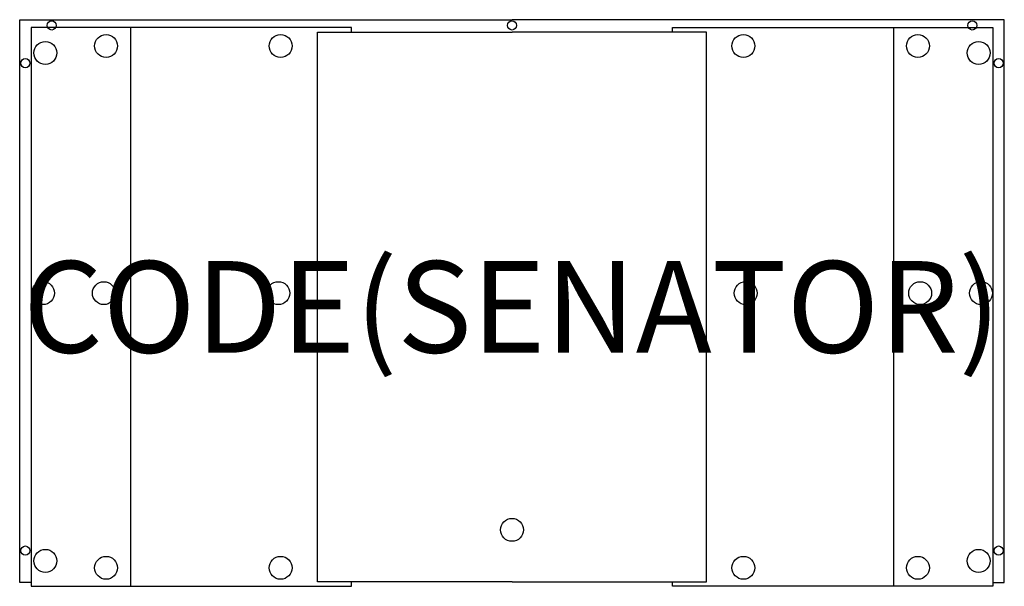
# Model space of a CAD drawing. Units: millimetres. Extents: x -1075 to 1075, y -3 to 1234.
import ezdxf
from ezdxf.enums import TextEntityAlignment as Align

# ---------------------------------------------------------------- set-up
doc = ezdxf.new("R2010")
doc.units = ezdxf.units.MM
doc.header["$MEASUREMENT"] = 0
for name, color, linetype in [('(Senator) Construction 2D', 7, 'Continuous'), ('(Senator) Furniture 2D', 7, 'Continuous'), ('(Senator) Furniture Text', 6, 'Continuous')]:
    doc.layers.add(name, color=color, linetype=linetype)
doc.styles.add('Senator', font='swiss.ttf', dxfattribs={"height": 200})

msp = doc.modelspace()

# ---------------------------------------------------------------- linework, layer by layer
at = {"layer": '(Senator) Construction 2D'}
for centre, radius in [((-1005, 1221), 10), ((0, 1221), 10), ((0, 1221), 10), ((1005, 1221), 10), ((-1018.9, 1161), 25), ((-886.3, 1176.1), 25), ((-505.3, 1176.1), 25), ((505.3, 1176.1), 25), ((886.3, 1176.1), 25), ((1018.9, 1161), 25), ((-1062.5, 1138.5), 10), ((1062.5, 1138.5), 10), ((-1024.2, 636.5), 25), ((-891.2, 636.5), 25), ((-510.2, 636.5), 25), ((510.2, 636.5), 25), ((891.2, 636.5), 25), ((1024.2, 636.5), 25), ((0, 119.7), 25), ((0, 119.7), 25), ((-1062.5, 74.5), 10), ((-1018.9, 52), 25), ((1018.9, 52), 25), ((1062.5, 74.5), 10), ((-886.3, 36.9), 25), ((-505.3, 36.9), 25), ((505.3, 36.9), 25), ((886.3, 36.9), 25)]:
    msp.add_circle(centre, radius, dxfattribs=at)
at = {"layer": '(Senator) Furniture 2D'}
for p, q in [((-425, 6.5), (-425, 1206.5)), ((-425, 1206.5), (0, 1206.5)), ((425, 1206.5), (0, 1206.5)), ((425, 6.5), (425, 1206.5)), ((0, 6.5), (-425, 6.5)), ((0, 6.5), (425, 6.5))]:
    msp.add_line(p, q, dxfattribs=at)
for points in [[(-1050, 4.5), (-1075, 4.5), (-1075, 1233.5), (0, 1233.5)], [(1050, 4.5), (1075, 4.5), (1075, 1233.5), (0, 1233.5)], [(-1050, 1216.5), (-1050, -3.5), (-350.7, -3.5), (-350.7, 6.5)], [(-350.7, 1206.5), (-350.7, 1216.5), (-1050, 1216.5)], [(-833.3, 1216.5), (-833.3, -3.5)], [(1050, 1216.5), (1050, -3.5), (350.7, -3.5), (350.7, 6.5)], [(350.7, 1206.5), (350.7, 1216.5), (1050, 1216.5)], [(833.3, 1216.5), (833.3, -3.5)]]:
    msp.add_lwpolyline(points, dxfattribs=at)

# ---------------------------------------------------------------- texts
at = {"layer": '(Senator) Furniture Text', "style": 'Senator', "flags": 8}
msp.add_attdef('CODE(SENATOR)', text='SD2-BT21T', height=200, dxfattribs=at).set_placement((0, 606.5), align=Align.MIDDLE_CENTER)

doc.saveas('drawing.dxf')
